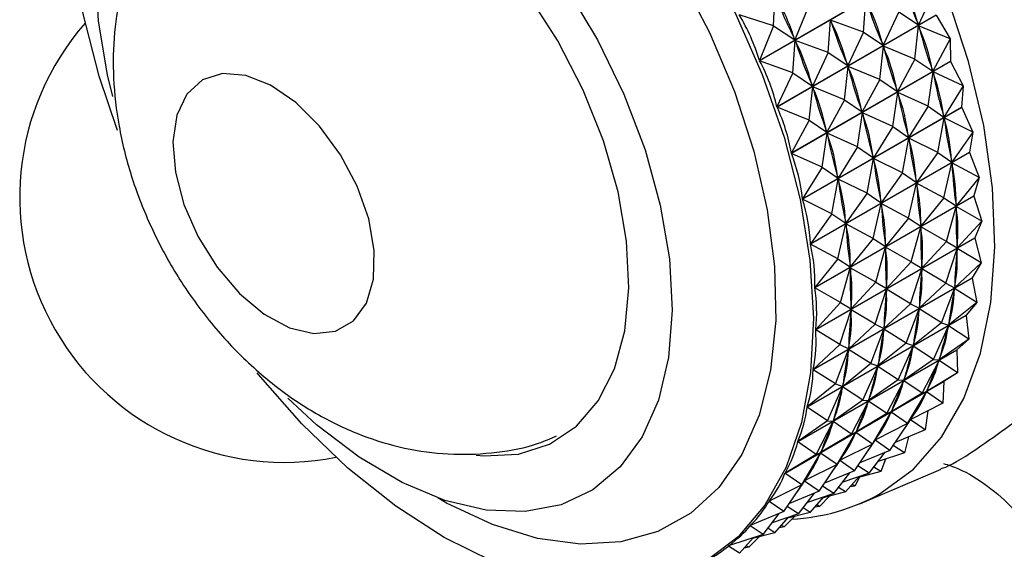
# Model space of a CAD drawing. Units: millimetres. Extents: x 5 to 995, y 5 to 995.
# Drawn here: x 653 to 701, y 709 to 735 of the extents above; entities that cross this region are included whole.
import ezdxf

# ---------------------------------------------------------------- set-up
doc = ezdxf.new("R2010")
doc.units = ezdxf.units.MM

msp = doc.modelspace()

# ---------------------------------------------------------------- linework, layer by layer
at = {"color": 7, "linetype": 'Continuous', "lineweight": 25}
for p, q in [((689.115, 733.043), (696.919, 737.548)), ((696.927, 737.528), (689.123, 733.024)), ((689.8, 734.733), (689.868, 736.272)), ((697.679, 736.423), (696.911, 734.784)), ((694.214, 734.423), (694.335, 736.019)), ((691.532, 735.733), (690.854, 734.058)), ((695.947, 735.423), (695.178, 733.784)), ((695.947, 735.423), (696.911, 734.784)), ((689.8, 734.733), (688.121, 735.277)), ((689.974, 730.77), (697.778, 735.275)), ((697.785, 735.255), (689.981, 730.75)), ((692.482, 733.423), (692.602, 735.019)), ((694.214, 734.423), (692.602, 735.019)), ((692.602, 735.019), (692.633, 734.937)), ((696.88, 734.866), (696.911, 734.784)), ((697.785, 735.255), (698.478, 734.103)), ((689.8, 734.733), (689.115, 733.043)), ((689.8, 734.733), (690.854, 734.058)), ((694.214, 734.423), (693.446, 732.784)), ((694.214, 734.423), (695.178, 733.784)), ((696.745, 733.103), (696.924, 734.745)), ((698.478, 734.103), (696.924, 734.745)), ((696.924, 734.745), (696.95, 734.663)), ((690.75, 732.423), (690.87, 734.018)), ((690.818, 734.139), (690.854, 734.058)), ((692.482, 733.423), (690.87, 734.018)), ((690.87, 734.018), (690.901, 733.937)), ((695.148, 733.866), (695.178, 733.784)), ((698.478, 734.103), (697.618, 732.511)), ((698.478, 734.103), (698.484, 733.002)), ((692.482, 733.423), (691.714, 731.784)), ((692.482, 733.423), (693.446, 732.784)), ((695.013, 732.103), (695.192, 733.745)), ((696.745, 733.103), (695.192, 733.745)), ((695.192, 733.745), (695.217, 733.663)), ((690.75, 732.423), (689.123, 733.024)), ((690.681, 728.497), (698.484, 733.002)), ((698.49, 732.982), (690.686, 728.477)), ((696.745, 733.103), (695.886, 731.511)), ((696.745, 733.103), (697.618, 732.511)), ((698.49, 732.982), (699.117, 731.795)), ((690.75, 732.423), (689.974, 730.77)), ((690.75, 732.423), (691.714, 731.784)), ((693.28, 731.103), (693.46, 732.745)), ((693.415, 732.866), (693.446, 732.784)), ((695.013, 732.103), (693.46, 732.745)), ((693.46, 732.745), (693.485, 732.663)), ((697.384, 730.795), (697.629, 732.472)), ((697.593, 732.593), (697.618, 732.511)), ((699.117, 731.795), (697.629, 732.472)), ((697.629, 732.472), (697.649, 732.391)), ((695.013, 732.103), (694.153, 730.511)), ((695.013, 732.103), (695.886, 731.511)), ((691.548, 730.103), (691.727, 731.745)), ((691.683, 731.866), (691.714, 731.784)), ((693.28, 731.103), (691.727, 731.745)), ((691.727, 731.745), (691.753, 731.663)), ((695.652, 729.795), (695.897, 731.472)), ((695.86, 731.593), (695.886, 731.511)), ((697.384, 730.795), (695.897, 731.472)), ((695.897, 731.472), (695.916, 731.391)), ((699.117, 731.795), (698.166, 730.26)), ((699.117, 731.795), (699.032, 730.751)), ((693.28, 731.103), (692.421, 729.511)), ((693.28, 731.103), (694.153, 730.511)), ((691.548, 730.103), (689.981, 730.75)), ((691.228, 726.246), (699.032, 730.751)), ((699.036, 730.731), (691.232, 726.227)), ((693.92, 728.795), (694.164, 730.472)), ((694.128, 730.593), (694.153, 730.511)), ((695.652, 729.795), (694.164, 730.472)), ((694.164, 730.472), (694.184, 730.391)), ((697.384, 730.795), (696.434, 729.26)), ((697.384, 730.795), (698.166, 730.26)), ((699.036, 730.731), (699.032, 730.751)), ((699.036, 730.731), (699.591, 729.52)), ((691.548, 730.103), (690.681, 728.497)), ((691.548, 730.103), (692.421, 729.511)), ((697.859, 728.52), (698.175, 730.221)), ((698.147, 730.341), (698.166, 730.26)), ((699.591, 729.52), (698.175, 730.221)), ((698.175, 730.221), (698.188, 730.142)), ((692.396, 729.593), (692.421, 729.511)), ((695.652, 729.795), (694.702, 728.26)), ((695.652, 729.795), (696.434, 729.26)), ((699.591, 729.52), (698.55, 728.051)), ((699.591, 729.52), (699.415, 728.543)), ((692.187, 727.795), (692.432, 729.471)), ((693.92, 728.795), (692.432, 729.471)), ((692.432, 729.471), (692.451, 729.391)), ((696.126, 727.52), (696.442, 729.221)), ((696.414, 729.34), (696.434, 729.26)), ((697.859, 728.52), (696.442, 729.221)), ((696.442, 729.221), (696.456, 729.141)), ((691.612, 724.038), (699.415, 728.543)), ((693.92, 728.795), (692.969, 727.259)), ((693.92, 728.795), (694.702, 728.26)), ((699.418, 728.524), (699.415, 728.543)), ((692.187, 727.795), (690.686, 728.477)), ((699.418, 728.524), (691.614, 724.019)), ((694.394, 726.519), (694.71, 728.221)), ((694.682, 728.34), (694.702, 728.26)), ((696.126, 727.52), (694.71, 728.221)), ((694.71, 728.221), (694.723, 728.141)), ((697.859, 728.52), (696.818, 727.051)), ((697.859, 728.52), (698.55, 728.051)), ((698.537, 728.13), (698.55, 728.051)), ((699.418, 728.524), (699.896, 727.299)), ((692.187, 727.795), (691.228, 726.246)), ((692.187, 727.795), (692.969, 727.259)), ((698.163, 726.299), (698.556, 728.013)), ((699.896, 727.299), (698.556, 728.013)), ((698.556, 728.013), (698.563, 727.936)), ((692.661, 725.519), (692.977, 727.221)), ((692.95, 727.34), (692.969, 727.259)), ((694.394, 726.519), (692.977, 727.221)), ((692.977, 727.221), (692.991, 727.141)), ((696.126, 727.52), (695.086, 726.051)), ((696.126, 727.52), (696.818, 727.051)), ((696.804, 727.13), (696.818, 727.051)), ((699.896, 727.299), (698.766, 725.906)), ((699.896, 727.299), (699.63, 726.398)), ((696.431, 725.299), (696.823, 727.013)), ((698.163, 726.299), (696.823, 727.013)), ((696.823, 727.013), (696.831, 726.936)), ((692.661, 725.519), (691.232, 726.227)), ((691.827, 721.893), (699.63, 726.398)), ((699.631, 726.38), (691.828, 721.875)), ((694.394, 726.519), (693.353, 725.051)), ((694.394, 726.519), (695.086, 726.051)), ((695.072, 726.13), (695.086, 726.051)), ((698.163, 726.299), (697.034, 724.906)), ((698.163, 726.299), (698.766, 725.906)), ((699.631, 726.38), (699.63, 726.398)), ((699.631, 726.38), (700.028, 725.153)), ((694.698, 724.299), (695.091, 726.013)), ((696.431, 725.299), (695.091, 726.013)), ((695.091, 726.013), (695.098, 725.936)), ((698.296, 724.153), (698.769, 725.869)), ((698.759, 725.983), (698.766, 725.906)), ((700.028, 725.153), (698.769, 725.869)), ((698.769, 725.869), (698.77, 725.795)), ((692.661, 725.519), (691.612, 724.038)), ((692.661, 725.519), (693.353, 725.051)), ((696.431, 725.299), (695.302, 723.905)), ((696.431, 725.299), (697.034, 724.906)), ((700.028, 725.153), (698.813, 723.844)), ((700.028, 725.153), (699.676, 724.337)), ((692.966, 723.298), (693.358, 725.013)), ((693.339, 725.13), (693.353, 725.051)), ((694.698, 724.299), (693.358, 725.013)), ((693.358, 725.013), (693.366, 724.936)), ((696.563, 723.153), (697.036, 724.869)), ((697.026, 724.983), (697.034, 724.906)), ((698.296, 724.153), (697.036, 724.869)), ((697.036, 724.869), (697.038, 724.795)), ((691.872, 719.832), (699.676, 724.337)), ((699.675, 724.319), (691.872, 719.815)), ((694.698, 724.299), (693.569, 722.905)), ((694.698, 724.299), (695.302, 723.905)), ((699.675, 724.319), (699.676, 724.337)), ((699.675, 724.319), (699.987, 723.102)), ((692.966, 723.298), (691.614, 724.019)), ((694.831, 722.153), (695.304, 723.869)), ((695.294, 723.982), (695.302, 723.905)), ((696.563, 723.153), (695.304, 723.869)), ((695.304, 723.869), (695.306, 723.795)), ((698.296, 724.153), (697.08, 722.844)), ((698.254, 722.102), (698.812, 723.809)), ((698.296, 724.153), (698.813, 723.844)), ((698.812, 723.809), (698.807, 723.738)), ((698.811, 723.918), (698.813, 723.844)), ((699.987, 723.102), (698.812, 723.809)), ((692.966, 723.298), (691.827, 721.893)), ((692.966, 723.298), (693.569, 722.905)), ((693.098, 721.153), (693.572, 722.869)), ((693.562, 722.982), (693.569, 722.905)), ((694.831, 722.153), (693.572, 722.869)), ((693.572, 722.869), (693.573, 722.795)), ((696.563, 723.153), (695.348, 721.844)), ((696.522, 721.102), (697.08, 722.809)), ((696.563, 723.153), (697.08, 722.844)), ((697.08, 722.809), (697.075, 722.738)), ((697.079, 722.918), (697.08, 722.844)), ((698.254, 722.102), (697.08, 722.809)), ((699.987, 723.102), (698.689, 721.885)), ((699.987, 723.102), (699.551, 722.378)), ((699.549, 722.362), (691.746, 717.857)), ((691.748, 717.873), (699.551, 722.378)), ((699.549, 722.362), (699.551, 722.378)), ((699.549, 722.362), (699.772, 721.166)), ((693.098, 721.153), (691.828, 721.875)), ((694.831, 722.153), (693.615, 720.843)), ((694.79, 720.102), (695.347, 721.809)), ((694.831, 722.153), (695.348, 721.844)), ((695.347, 721.809), (695.343, 721.738)), ((695.346, 721.918), (695.348, 721.844)), ((696.522, 721.102), (695.347, 721.809)), ((698.254, 722.102), (696.956, 720.884)), ((698.04, 720.166), (698.685, 721.851)), ((698.254, 722.102), (698.689, 721.885)), ((698.685, 721.851), (698.674, 721.785)), ((699.772, 721.166), (698.685, 721.851)), ((698.693, 721.955), (698.689, 721.885)), ((693.098, 721.153), (691.872, 719.832)), ((693.057, 719.102), (693.615, 720.808)), ((693.098, 721.153), (693.615, 720.843)), ((693.615, 720.808), (693.61, 720.738)), ((693.614, 720.917), (693.615, 720.843)), ((694.79, 720.102), (693.615, 720.808)), ((696.522, 721.102), (695.224, 719.884)), ((696.307, 719.166), (696.952, 720.851)), ((696.522, 721.102), (696.956, 720.884)), ((696.952, 720.851), (696.942, 720.785)), ((698.04, 720.166), (696.952, 720.851)), ((696.961, 720.955), (696.956, 720.884)), ((699.772, 721.166), (698.395, 720.046)), ((699.772, 721.166), (699.257, 720.541)), ((699.254, 720.526), (691.45, 716.021)), ((691.454, 716.036), (699.257, 720.541)), ((699.254, 720.526), (699.257, 720.541)), ((699.254, 720.526), (699.387, 719.362)), ((694.79, 720.102), (693.491, 718.884)), ((694.575, 718.166), (695.22, 719.851)), ((694.79, 720.102), (695.224, 719.884)), ((695.22, 719.851), (695.21, 719.785)), ((696.307, 719.166), (695.22, 719.851)), ((695.228, 719.955), (695.224, 719.884)), ((698.04, 720.166), (696.663, 719.046)), ((697.654, 718.362), (698.389, 720.015)), ((698.04, 720.166), (698.395, 720.046)), ((698.389, 720.015), (698.372, 719.954)), ((699.387, 719.362), (698.389, 720.015)), ((698.406, 720.112), (698.395, 720.046)), ((693.057, 719.102), (691.872, 719.815)), ((699.387, 719.362), (697.936, 718.346)), ((699.387, 719.362), (698.797, 718.842)), ((693.057, 719.102), (691.748, 717.873)), ((693.057, 719.102), (693.491, 718.884)), ((693.496, 718.955), (693.491, 718.884)), ((696.307, 719.166), (694.93, 718.046)), ((695.922, 717.362), (696.656, 719.015)), ((696.307, 719.166), (696.663, 719.046)), ((696.656, 719.015), (696.64, 718.954)), ((697.654, 718.362), (696.656, 719.015)), ((696.673, 719.112), (696.663, 719.046)), ((698.792, 718.828), (690.989, 714.323)), ((690.993, 714.337), (698.797, 718.842)), ((692.843, 717.166), (693.488, 718.851)), ((693.488, 718.851), (693.477, 718.785)), ((694.575, 718.166), (693.488, 718.851)), ((697.952, 718.407), (697.936, 718.346)), ((698.792, 718.828), (698.833, 717.707)), ((694.575, 718.166), (693.198, 717.046)), ((694.189, 716.362), (694.924, 718.015)), ((694.575, 718.166), (694.93, 718.046)), ((694.924, 718.015), (694.907, 717.954)), ((695.922, 717.362), (694.924, 718.015)), ((694.941, 718.112), (694.93, 718.046)), ((697.654, 718.362), (696.203, 717.346)), ((697.101, 716.707), (697.926, 718.318)), ((697.654, 718.362), (697.936, 718.346)), ((697.926, 718.318), (697.904, 718.262)), ((698.833, 717.707), (697.926, 718.318)), ((692.843, 717.166), (691.746, 717.857)), ((698.833, 717.707), (697.314, 716.8)), ((698.833, 717.707), (698.174, 717.296)), ((698.168, 717.284), (690.365, 712.779)), ((690.371, 712.792), (698.174, 717.296)), ((692.843, 717.166), (691.454, 716.036)), ((692.457, 715.361), (693.191, 717.015)), ((692.843, 717.166), (693.198, 717.046)), ((693.191, 717.015), (693.175, 716.954)), ((694.189, 716.362), (693.191, 717.015)), ((693.209, 717.112), (693.198, 717.046)), ((695.922, 717.362), (694.471, 716.346)), ((695.369, 715.707), (696.194, 717.318)), ((695.922, 717.362), (696.203, 717.346)), ((696.194, 717.318), (696.171, 717.262)), ((697.101, 716.707), (696.194, 717.318)), ((696.22, 717.407), (696.203, 717.346)), ((698.168, 717.284), (698.118, 716.217)), ((697.101, 716.707), (695.581, 715.8)), ((696.385, 715.217), (697.302, 716.775)), ((697.101, 716.707), (697.314, 716.8)), ((697.302, 716.775), (697.274, 716.725)), ((698.118, 716.217), (697.302, 716.775)), ((697.336, 716.855), (697.314, 716.8)), ((692.457, 715.361), (691.45, 716.021)), ((694.189, 716.362), (692.738, 715.346)), ((693.636, 714.707), (694.461, 716.318)), ((694.189, 716.362), (694.471, 716.346)), ((694.461, 716.318), (694.439, 716.262)), ((695.369, 715.707), (694.461, 716.318)), ((694.487, 716.407), (694.471, 716.346)), ((698.118, 716.217), (696.536, 715.422)), ((695.369, 715.707), (693.849, 714.8)), ((694.653, 714.216), (695.569, 715.774)), ((695.369, 715.707), (695.581, 715.8)), ((695.569, 715.774), (695.541, 715.725)), ((696.385, 715.217), (695.569, 715.774)), ((695.604, 715.855), (695.581, 715.8)), ((697.379, 715.846), (697.246, 714.905)), ((692.457, 715.361), (690.993, 714.337)), ((691.904, 713.707), (692.729, 715.318)), ((692.457, 715.361), (692.738, 715.346)), ((692.729, 715.318), (692.707, 715.262)), ((693.636, 714.707), (692.729, 715.318)), ((692.755, 715.407), (692.738, 715.346)), ((696.385, 715.217), (694.803, 714.422)), ((695.514, 713.905), (696.521, 715.4)), ((696.385, 715.217), (696.536, 715.422)), ((697.246, 714.905), (696.521, 715.4)), ((696.613, 715.461), (696.528, 715.412)), ((696.564, 715.472), (696.536, 715.422)), ((693.636, 714.707), (692.117, 713.8)), ((692.921, 713.216), (693.837, 714.774)), ((693.636, 714.707), (693.849, 714.8)), ((693.837, 714.774), (693.809, 714.725)), ((694.653, 714.216), (693.837, 714.774)), ((693.871, 714.855), (693.849, 714.8)), ((697.246, 714.905), (695.777, 714.296)), ((696.421, 714.563), (696.227, 713.784)), ((691.904, 713.707), (690.989, 714.323)), ((694.653, 714.216), (693.071, 713.422)), ((693.782, 712.905), (694.788, 714.4)), ((694.653, 714.216), (694.803, 714.422)), ((695.514, 713.905), (694.788, 714.4)), ((694.88, 714.461), (694.796, 714.412)), ((694.831, 714.472), (694.803, 714.422)), ((696.227, 713.784), (695.678, 714.149)), ((691.904, 713.707), (690.371, 712.792)), ((691.188, 712.216), (692.104, 713.774)), ((691.904, 713.707), (692.117, 713.8)), ((692.104, 713.774), (692.076, 713.725)), ((692.921, 713.216), (692.104, 713.774)), ((692.139, 713.855), (692.117, 713.8)), ((695.514, 713.905), (694.045, 713.296)), ((694.495, 712.784), (695.286, 713.81)), ((696.227, 713.784), (694.933, 713.353)), ((692.921, 713.216), (691.338, 712.422)), ((692.049, 711.905), (693.056, 713.4)), ((692.921, 713.216), (693.071, 713.422)), ((693.782, 712.905), (693.056, 713.4)), ((693.148, 713.461), (693.063, 713.412)), ((693.099, 713.471), (693.071, 713.422)), ((694.495, 712.784), (693.946, 713.149)), ((695.07, 712.864), (694.723, 713.08)), ((695.3, 713.475), (695.07, 712.864)), ((691.188, 712.216), (690.365, 712.779)), ((693.782, 712.905), (692.312, 712.296)), ((692.763, 711.784), (693.553, 712.81)), ((694.495, 712.784), (693.201, 712.353)), ((693.338, 711.864), (694.005, 712.621)), ((694.02, 712.594), (693.786, 712.155)), ((695.07, 712.864), (693.97, 712.581)), ((694.04, 711.288), (698.026, 712.98)), ((691.188, 712.216), (689.592, 711.415)), ((690.317, 710.905), (691.324, 712.4)), ((691.188, 712.216), (691.338, 712.422)), ((692.049, 711.905), (691.324, 712.4)), ((691.415, 712.461), (691.331, 712.412)), ((691.366, 712.471), (691.338, 712.422)), ((692.763, 711.784), (692.213, 712.149)), ((693.786, 712.155), (693.556, 712.112)), ((693.786, 712.155), (693.656, 712.225)), ((692.049, 711.905), (690.58, 711.296)), ((691.03, 710.784), (691.821, 711.81)), ((692.763, 711.784), (691.468, 711.353)), ((691.605, 710.864), (692.272, 711.62)), ((692.053, 711.155), (692.572, 711.667)), ((693.338, 711.864), (692.238, 711.581)), ((693.338, 711.864), (692.991, 712.08)), ((689.683, 711.461), (689.585, 711.404)), ((690.317, 710.905), (689.585, 711.404)), ((691.03, 710.784), (690.481, 711.149)), ((692.053, 711.155), (691.824, 711.112)), ((692.053, 711.155), (691.924, 711.225)), ((690.317, 710.905), (688.664, 710.22)), ((689.298, 709.784), (690.088, 710.81)), ((691.03, 710.784), (689.736, 710.352)), ((690.321, 710.154), (690.84, 710.667)), ((691.605, 710.864), (690.505, 710.581)), ((691.605, 710.864), (691.258, 711.08)), ((688.692, 710.231), (688.656, 710.21)), ((689.298, 709.784), (688.656, 710.21)), ((689.873, 709.864), (690.54, 710.62)), ((690.321, 710.154), (690.191, 710.225)), ((689.298, 709.784), (687.596, 709.217)), ((689.873, 709.864), (688.773, 709.581)), ((689.873, 709.864), (689.526, 710.08)), ((690.321, 710.154), (690.091, 710.112)), ((687.605, 709.22), (687.587, 709.209)), ((688.141, 708.864), (687.587, 709.209)), ((688.141, 708.864), (688.807, 709.62)), ((688.589, 709.154), (688.459, 709.225)), ((688.589, 709.154), (689.107, 709.667)), ((688.589, 709.154), (688.359, 709.112))]:
    msp.add_line(p, q, dxfattribs=at)
at = {"color": 7, "linetype": 'Continuous', "lineweight": 25, "flags": 128}
for points in [[(657.624, 729.6), (656.714, 732.267), (655.93, 735.322), (655.448, 738.299), (655.275, 741.147), (655.413, 743.818), (655.862, 746.266), (656.613, 748.448), (657.653, 750.328), (658.964, 751.874), (660.524, 753.058), (662.307, 753.86), (664.282, 754.268), (666.414, 754.274), (668.668, 753.877), (671.005, 753.085), (673.385, 751.911), (675.768, 750.376), (678.111, 748.505), (680.377, 746.33)], [(657.386, 731.276), (657.128, 732.33), (656.682, 734.973), (656.548, 737.487), (656.73, 739.813), (657.224, 741.901), (658.019, 743.704), (659.096, 745.182), (660.433, 746.301), (661.999, 747.036), (663.759, 747.372), (665.674, 747.301), (667.7, 746.823), (669.794, 745.951), (671.907, 744.703), (673.994, 743.107), (676.006, 741.199)], [(680.377, 746.33), (682.524, 743.889), (684.518, 741.224), (686.324, 738.38), (687.91, 735.405), (689.25, 732.352), (690.321, 729.271), (691.105, 726.216), (691.587, 723.238), (691.76, 720.39), (691.622, 717.719), (691.173, 715.272), (690.422, 713.089), (689.382, 711.209), (688.071, 709.664), (686.511, 708.48)], [(676.006, 741.199), (677.9, 739.022), (679.633, 736.623), (681.166, 734.058), (682.464, 731.383), (683.5, 728.657), (684.25, 725.942), (684.696, 723.298), (684.83, 720.785), (684.648, 718.459), (684.154, 716.371), (683.36, 714.568), (682.282, 713.09), (680.945, 711.971), (679.379, 711.235), (677.619, 710.9), (675.705, 710.971), (673.678, 711.449), (671.584, 712.321), (669.471, 713.569), (667.384, 715.165), (665.966, 716.469)], [(675.213, 713.664), (675.592, 713.631), (677.289, 713.724), (678.815, 714.216), (680.131, 715.094), (681.202, 716.336), (682.001, 717.909), (682.507, 719.773), (682.707, 721.88), (682.595, 724.174), (682.176, 726.597), (681.458, 729.086), (680.462, 731.576), (679.213, 734.003), (677.743, 736.304)], [(695.037, 711.785), (696.665, 712.982), (698.042, 714.547), (699.147, 716.453), (699.961, 718.67), (700.471, 721.16), (700.668, 723.883), (700.549, 726.794), (700.117, 729.845), (699.378, 732.987), (698.345, 736.167)], [(698.484, 733.002), (698.485, 732.999), (698.486, 732.997), (698.486, 732.994), (698.487, 732.992), (698.488, 732.989), (698.488, 732.987), (698.489, 732.985), (698.49, 732.982)], [(661.786, 732.079), (661.025, 731.386), (660.533, 730.355), (660.339, 729.052), (660.455, 727.559), (660.876, 725.968), (661.573, 724.38), (662.504, 722.895), (663.609, 721.607), (664.82, 720.595), (666.06, 719.924), (667.252, 719.636), (668.32, 719.749), (669.197, 720.256), (669.829, 721.124), (670.175, 722.3), (670.214, 723.71), (669.943, 725.264), (669.38, 726.866), (668.559, 728.415), (667.533, 729.812), (666.366, 730.972), (665.13, 731.819), (663.905, 732.303), (662.766, 732.391), (661.786, 732.079)], [(676.03, 708.452), (673.65, 709.626), (671.267, 711.162), (668.924, 713.033), (666.658, 715.207), (664.511, 717.648), (664.467, 717.702)]]:
    msp.add_lwpolyline(points, dxfattribs=at)
at = {"color": 8, "linetype": 'Continuous', "lineweight": 25, "flags": 128}
msp.add_lwpolyline([(679.592, 744.811), (681.625, 742.493), (683.503, 739.956), (685.193, 737.245), (686.662, 734.412), (687.883, 731.509), (688.834, 728.592), (689.497, 725.712), (689.859, 722.926), (689.914, 720.284), (689.661, 717.835), (689.104, 715.626), (688.254, 713.698), (687.126, 712.085), (685.743, 710.819), (684.128, 709.923), (682.313, 709.414), (680.331, 709.3), (678.22, 709.585), (676.018, 710.263), (673.766, 711.322), (673.33, 711.568)], dxfattribs=at)
at = {"color": 7, "linetype": 'Continuous', "lineweight": 25}
for centre, radius, start, end in [((665.817, 726.318), 13, 138.8515, 281.157), ((685.075, 723.421), 14.465, 341.486, 341.5444), ((687.082, 722.615), 12.302, 334.316, 334.381), ((690.201, 720.367), 9.851, 272.899, 299.3986)]:
    msp.add_arc(centre, radius, start, end, dxfattribs=at)
for centre, major_axis, ratio, start_param, end_param in [((723.097, 759.391), (21.182, 30.743), 0.599486, 2.703503, 2.791556), ((638.044, 710.29), (58.269, 26.197), 0.393039, 6.214987, 6.30304), ((717.9, 756.39), (22.885, 27.516), 0.674026, 2.776678, 2.864731), ((632.847, 707.29), (57.403, 28.257), 0.398667, 6.223788, 6.311841), ((721.365, 758.391), (21.182, 30.743), 0.599486, 2.703503, 2.791556), ((636.312, 709.29), (58.269, 26.197), 0.393039, 6.214987, 6.30304), ((631.115, 706.29), (57.403, 28.257), 0.398667, 6.219898, 6.31573), ((719.633, 757.39), (21.182, 30.743), 0.599486, 2.703503, 2.791556), ((634.579, 708.29), (58.269, 26.197), 0.393039, 6.214987, 6.30304), ((723.097, 759.391), (20.497, 33.218), 0.52276, 2.670122, 2.758174), ((638.044, 710.29), (59.005, 24.138), 0.385092, 6.205526, 6.293578), ((717.9, 756.39), (21.182, 30.743), 0.599486, 2.703503, 2.791556), ((632.847, 707.29), (58.269, 26.197), 0.393039, 6.214987, 6.30304), ((721.365, 758.391), (20.497, 33.218), 0.52276, 2.670122, 2.758174), ((636.312, 709.29), (59.005, 24.138), 0.385092, 6.205526, 6.293578), ((631.115, 706.29), (58.269, 26.197), 0.393039, 6.211098, 6.30693), ((719.633, 757.39), (20.497, 33.218), 0.52276, 2.670122, 2.758174), ((634.579, 708.29), (59.005, 24.138), 0.385092, 6.205526, 6.293578), ((723.097, 759.391), (20.43, 35.291), 0.448808, 2.658763, 2.746815), ((638.044, 710.29), (59.605, 22.099), 0.374888, 6.195221, 6.283273), ((717.9, 756.39), (20.497, 33.218), 0.52276, 2.670122, 2.758174), ((632.847, 707.29), (59.005, 24.138), 0.385092, 6.205526, 6.293578), ((721.365, 758.391), (20.43, 35.291), 0.448808, 2.658763, 2.746815), ((636.312, 709.29), (59.605, 22.099), 0.374888, 6.195221, 6.283273), ((631.115, 706.29), (59.005, 24.138), 0.385092, 6.201636, 6.297468), ((719.633, 757.39), (20.43, 35.291), 0.448808, 2.658763, 2.746815), ((634.579, 708.29), (59.605, 22.099), 0.374888, 6.195221, 6.283273), ((723.097, 759.391), (20.751, 37.112), 0.379225, 2.660125, 2.748177), ((638.044, 710.29), (60.066, 20.096), 0.362497, 6.183931, 6.271983), ((717.9, 756.39), (20.43, 35.291), 0.448808, 2.658763, 2.746815), ((632.847, 707.29), (59.605, 22.099), 0.374888, 6.195221, 6.283273), ((721.365, 758.391), (20.751, 37.112), 0.379225, 2.660125, 2.748177), ((636.312, 709.29), (60.066, 20.096), 0.362497, 6.183931, 6.271983), ((631.115, 706.29), (59.605, 22.099), 0.374888, 6.191331, 6.287163), ((719.633, 757.39), (20.751, 37.112), 0.379225, 2.660125, 2.748177), ((634.579, 708.29), (60.066, 20.096), 0.362497, 6.183931, 6.271983), ((723.097, 759.391), (21.328, 38.748), 0.314332, 2.669244, 2.757296), ((638.044, 710.29), (60.387, 18.146), 0.347993, 6.171551, 6.259603), ((717.9, 756.39), (20.751, 37.112), 0.379225, 2.660125, 2.748177), ((632.847, 707.29), (60.066, 20.096), 0.362497, 6.183931, 6.271983), ((721.365, 758.391), (21.328, 38.748), 0.314332, 2.669244, 2.757296), ((636.312, 709.29), (60.387, 18.146), 0.347993, 6.171551, 6.259603), ((631.115, 706.29), (60.066, 20.096), 0.362497, 6.180041, 6.275873), ((719.633, 757.39), (21.328, 38.748), 0.314332, 2.669244, 2.757296), ((634.579, 708.29), (60.387, 18.146), 0.347993, 6.171551, 6.259603), ((723.097, 759.391), (22.086, 40.228), 0.253973, 2.683308, 2.77136), ((638.044, 710.29), (60.568, 16.261), 0.331451, 6.158019, 6.246071), ((717.9, 756.39), (21.328, 38.748), 0.314332, 2.669244, 2.757296), ((632.847, 707.29), (60.387, 18.146), 0.347993, 6.171551, 6.259603), ((721.365, 758.391), (22.086, 40.228), 0.253973, 2.683308, 2.77136), ((636.312, 709.29), (60.568, 16.261), 0.331451, 6.158019, 6.246071), ((631.115, 706.29), (60.387, 18.146), 0.347993, 6.167661, 6.263493), ((719.633, 757.39), (22.086, 40.228), 0.253973, 2.683308, 2.77136), ((634.579, 708.29), (60.568, 16.261), 0.331451, 6.158019, 6.246071), ((723.097, 759.391), (22.978, 41.569), 0.197824, 2.700619, 2.788671), ((638.044, 710.29), (60.61, 14.45), 0.312936, 6.143308, 6.23136), ((717.9, 756.39), (22.086, 40.228), 0.253973, 2.683308, 2.77136), ((632.847, 707.29), (60.568, 16.261), 0.331451, 6.158019, 6.246071), ((721.365, 758.391), (22.978, 41.569), 0.197824, 2.700619, 2.788671), ((636.312, 709.29), (60.61, 14.45), 0.312936, 6.143308, 6.23136), ((631.115, 706.29), (60.568, 16.261), 0.331451, 6.154129, 6.249961), ((723.097, 759.391), (23.975, 42.777), 0.145524, 2.720089, 2.808141), ((638.044, 710.29), (60.517, 12.722), 0.292507, 6.127425, 6.215477), ((719.633, 757.39), (22.978, 41.569), 0.197824, 2.700619, 2.788671), ((634.579, 708.29), (60.61, 14.45), 0.312936, 6.143308, 6.23136), ((717.9, 756.39), (22.978, 41.569), 0.197824, 2.700619, 2.788671), ((632.847, 707.29), (60.61, 14.45), 0.312936, 6.143308, 6.23136), ((721.365, 758.391), (23.975, 42.777), 0.145524, 2.720089, 2.808141), ((636.312, 709.29), (60.517, 12.722), 0.292507, 6.127425, 6.215477), ((723.097, 759.391), (25.055, 43.853), 0.096718, 2.740983, 2.829035), ((638.044, 710.29), (60.291, 11.082), 0.270205, 6.110406, 6.198458), ((631.115, 706.29), (60.61, 14.45), 0.312936, 6.139418, 6.23525), ((719.633, 757.39), (23.975, 42.777), 0.145524, 2.720089, 2.808141), ((634.579, 708.29), (60.517, 12.722), 0.292507, 6.127425, 6.215477), ((721.365, 758.391), (25.055, 43.853), 0.096718, 2.740983, 2.829035), ((636.312, 709.29), (60.291, 11.082), 0.270205, 6.110406, 6.198458), ((717.9, 756.39), (23.975, 42.777), 0.145524, 2.720089, 2.808141), ((632.847, 707.29), (60.517, 12.722), 0.292507, 6.127425, 6.215477), ((719.633, 757.39), (25.055, 43.853), 0.096718, 2.740983, 2.829035), ((634.579, 708.29), (60.291, 11.082), 0.270205, 6.110406, 6.198458), ((723.097, 759.391), (26.205, 44.799), 0.051085, 2.76278, 2.850832), ((638.044, 710.29), (59.935, 9.536), 0.246056, 6.092311, 6.180363), ((631.115, 706.29), (60.517, 12.722), 0.292507, 6.123535, 6.219367), ((717.9, 756.39), (25.055, 43.853), 0.096718, 2.740983, 2.829035), ((632.847, 707.29), (60.291, 11.082), 0.270205, 6.110406, 6.198458), ((721.365, 758.391), (26.205, 44.799), 0.051085, 2.76278, 2.850832), ((636.312, 709.29), (59.935, 9.536), 0.246056, 6.092311, 6.180363), ((723.097, 759.391), (27.415, 45.613), 0.008343, 2.785092, 2.873144), ((638.044, 710.29), (59.454, 8.086), 0.220068, 6.073219, 6.161272), ((631.115, 706.29), (60.291, 11.082), 0.270205, 6.106516, 6.202348), ((719.633, 757.39), (26.205, 44.799), 0.051085, 2.76278, 2.850832), ((634.579, 708.29), (59.935, 9.536), 0.246056, 6.092311, 6.180363), ((721.365, 758.391), (27.415, 45.613), 0.008343, 2.785092, 2.873144), ((636.312, 709.29), (59.454, 8.086), 0.220068, 6.073219, 6.161272), ((717.9, 756.39), (26.205, 44.799), 0.051085, 2.76278, 2.850832), ((632.847, 707.29), (59.935, 9.536), 0.246056, 6.092311, 6.180363), ((638.044, 710.29), (58.852, 6.734), 0.192226, 6.104153, 6.14128), ((719.633, 757.39), (27.415, 45.613), 0.008343, 2.785092, 2.873144), ((634.579, 708.29), (59.454, 8.086), 0.220068, 6.073219, 6.161272), ((631.115, 706.29), (59.935, 9.536), 0.246056, 6.088421, 6.184253), ((636.312, 709.29), (58.852, 6.734), 0.192226, 6.104153, 6.14128), ((717.9, 756.39), (27.415, 45.613), 0.008343, 2.785092, 2.873144), ((632.847, 707.29), (59.454, 8.086), 0.220068, 6.073219, 6.161272), ((634.579, 708.29), (58.852, 6.734), 0.192226, 6.104153, 6.14128), ((631.115, 706.29), (59.454, 8.086), 0.220068, 6.069329, 6.165161), ((632.847, 707.29), (58.852, 6.734), 0.192226, 6.104153, 6.14128), ((631.115, 706.29), (58.852, 6.734), 0.192226, 6.049337, 6.14517), ((631.115, 706.29), (58.132, 5.483), 0.162494, 6.028556, 6.124389), ((631.115, 706.29), (57.299, 4.333), 0.130808, 6.017494, 6.102944)]:
    msp.add_ellipse(centre, major_axis=major_axis, ratio=ratio, start_param=start_param, end_param=end_param, dxfattribs=at)
for points, knots in [([(663.856, 744.821), (663.268, 744.441), (662.077, 743.673), (660.577, 742.16), (659.339, 740.441), (658.404, 738.555), (657.764, 736.534), (657.419, 734.39), (657.376, 732.132), (657.648, 729.777), (658.246, 727.369), (659.164, 724.975), (660.382, 722.662), (661.883, 720.483), (663.661, 718.482), (665.627, 716.792), (667.705, 715.463), (669.803, 714.513), (671.943, 713.913), (674.096, 713.656), (676.216, 713.769), (677.931, 714.08), (678.867, 714.49), (679.161, 714.618)], [0, 0, 0, 0, 0.044666, 0.090429, 0.135371, 0.180101, 0.225271, 0.271583, 0.319699, 0.369984, 0.422171, 0.47533, 0.528898, 0.583108, 0.638439, 0.695505, 0.74661, 0.795897, 0.843373, 0.889501, 0.934754, 0.979502, 1, 1, 1, 1]), ([(698.014, 713.009), (698.09, 713.031), (698.49, 713.145), (699.76, 713.947), (701.043, 714.876), (701.587, 715.271)], [0, 0, 0, 0, 0.11989, 0.62629, 1, 1, 1, 1]), ([(698.139, 713.265), (698.38, 713.185), (699.152, 712.929), (700.341, 712.181), (701.635, 711.042), (702.704, 709.604), (703.453, 707.985), (703.845, 706.303), (703.9, 704.712), (703.726, 703.316), (703.443, 702.492), (703.319, 702.133)], [0, 0, 0, 0, 0.055571, 0.178316, 0.304647, 0.432621, 0.568636, 0.693488, 0.809126, 0.916731, 1, 1, 1, 1])]:
    msp.add_open_spline(points, degree=3, knots=knots, dxfattribs=at)

doc.saveas('drawing.dxf')
